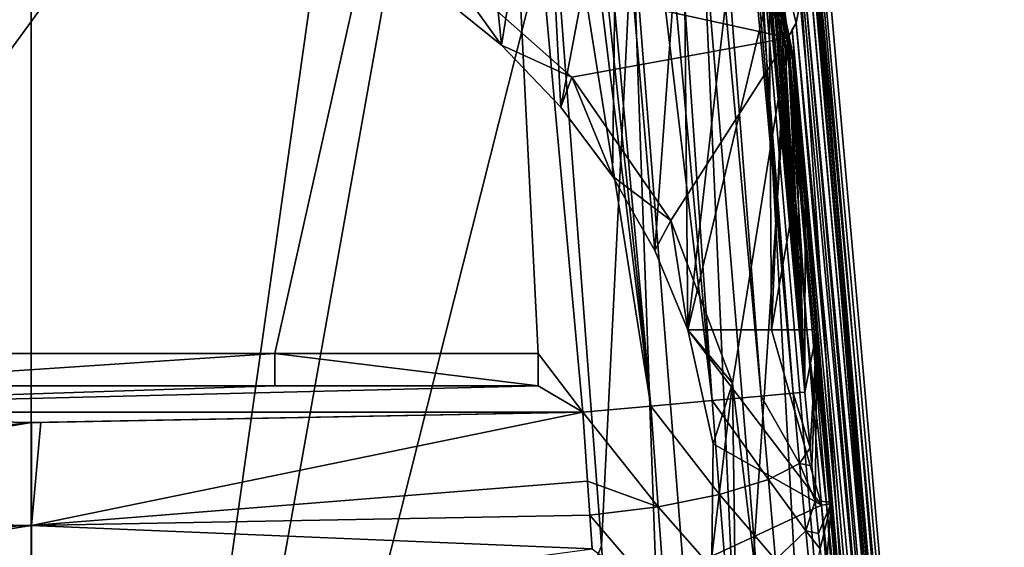
# Model space of a CAD drawing. Units: millimetres. Extents: x -153 to 24, y 0 to 250.
# Drawn here: x 0 to 24, y 35 to 48 of the extents above; entities that cross this region are included whole.
import ezdxf

# ---------------------------------------------------------------- set-up
doc = ezdxf.new("R2010")
doc.units = ezdxf.units.MM
doc.header["$LTSCALE"] = 6.999206
for name, color, linetype in [('1', 7, 'CONTINUOUS'), ('16', 7, 'CONTINUOUS'), ('22', 7, 'CONTINUOUS'), ('24', 7, 'CONTINUOUS'), ('27', 7, 'CONTINUOUS'), ('3', 7, 'CONTINUOUS'), ('30', 7, 'CONTINUOUS'), ('31', 7, 'CONTINUOUS'), ('40', 7, 'CONTINUOUS'), ('41', 7, 'CONTINUOUS'), ('42', 7, 'CONTINUOUS'), ('45', 7, 'CONTINUOUS'), ('46', 7, 'CONTINUOUS'), ('47', 7, 'CONTINUOUS'), ('48', 7, 'CONTINUOUS'), ('49', 7, 'CONTINUOUS'), ('55', 7, 'CONTINUOUS'), ('59', 7, 'CONTINUOUS'), ('65', 7, 'CONTINUOUS'), ('7', 7, 'CONTINUOUS'), ('70', 7, 'CONTINUOUS'), ('71', 7, 'CONTINUOUS'), ('88', 7, 'CONTINUOUS'), ('97', 7, 'CONTINUOUS')]:
    doc.layers.add(name, color=color, linetype=linetype)

msp = doc.modelspace()

# ---------------------------------------------------------------- linework, layer by layer
at = {"layer": '1', "color": 7, "linetype": 'CONTINUOUS'}
for points in [[(11.591, 47.605, 37.5), (10.118, 49.658, 35.5), (9.946, 48.94, 37.5), (11.591, 47.605, 37.5)], [(13.331, 46.812, 35.5), (10.118, 49.658, 35.5), (11.591, 47.605, 37.5), (13.331, 46.812, 35.5)], [(13.06, 46.076, 37.5), (13.331, 46.812, 35.5), (11.591, 47.605, 37.5), (13.06, 46.076, 37.5)], [(14.331, 44.374, 37.5), (13.331, 46.812, 35.5), (13.06, 46.076, 37.5), (14.331, 44.374, 37.5)], [(15.772, 43.277, 35.5), (13.331, 46.812, 35.5), (14.331, 44.374, 37.5), (15.772, 43.277, 35.5)], [(15.375, 42.539, 37.5), (15.772, 43.277, 35.5), (14.331, 44.374, 37.5), (15.375, 42.539, 37.5)], [(16.19, 40.58, 37.5), (15.772, 43.277, 35.5), (15.375, 42.539, 37.5), (16.19, 40.58, 37.5)], [(17.294, 39.263, 35.5), (15.772, 43.277, 35.5), (16.19, 40.58, 37.5), (17.294, 39.263, 35.5)], [(16.816, 37.765, 37.699), (17.294, 39.263, 35.5), (16.19, 40.58, 37.5), (16.816, 37.765, 37.699)], [(17.351, 35, 36.918), (17.294, 39.263, 35.5), (16.778, 35, 38.294), (17.351, 35, 36.918)], [(16.778, 35, 38.294), (17.294, 39.263, 35.5), (16.816, 37.765, 37.699), (16.778, 35, 38.294)], [(17.812, 35, 35.5), (17.294, 39.263, 35.5), (17.351, 35, 36.918), (17.812, 35, 35.5)]]:
    msp.add_3dface(points, dxfattribs=at)
at = {"layer": '16', "color": 7, "linetype": 'CONTINUOUS'}
for points in [[(16.816, 37.765, 37.699), (16.19, 40.58, 37.5), (19.488, 36.253, 37.974), (16.816, 37.765, 37.699)], [(16.19, 40.58, 37.5), (18.258, 40.58, 37.5), (19.488, 36.253, 37.974), (16.19, 40.58, 37.5)], [(18.258, 40.58, 37.5), (19.129, 40.58, 37.5), (19.488, 36.253, 37.974), (18.258, 40.58, 37.5)], [(16.778, 35, 38.294), (16.816, 37.765, 37.699), (19.488, 36.253, 37.974), (16.778, 35, 38.294)], [(19.805, 32.127, 39.374), (16.778, 35, 38.294), (19.488, 36.253, 37.974), (19.805, 32.127, 39.374)]]:
    msp.add_3dface(points, dxfattribs=at)
at = {"layer": '22', "color": 7, "linetype": 'CONTINUOUS'}
for points in [[(16.795, 64.051, 57.629), (19.078, 39.046, 57.595), (16.921, 62.74, 57.35), (16.795, 64.051, 57.629)], [(16.921, 62.74, 57.35), (19.078, 39.046, 57.595), (17.242, 59.331, 56.887), (16.921, 62.74, 57.35)], [(17.242, 59.331, 56.887), (19.078, 39.046, 57.595), (17.568, 56.073, 55.577), (17.242, 59.331, 56.887)], [(17.568, 56.073, 55.577), (19.078, 39.046, 57.595), (17.876, 53.174, 53.473), (17.568, 56.073, 55.577)], [(17.876, 53.174, 53.473), (19.078, 39.046, 57.595), (18.149, 50.818, 50.671), (17.876, 53.174, 53.473)], [(18.149, 50.818, 50.671), (19.078, 39.046, 57.595), (18.268, 49.893, 49.047), (18.149, 50.818, 50.671)], [(18.268, 49.893, 49.047), (19.078, 39.046, 57.595), (18.374, 49.158, 47.299), (18.268, 49.893, 49.047)], [(18.374, 49.158, 47.299), (19.078, 39.046, 57.595), (18.465, 48.629, 45.447), (18.374, 49.158, 47.299)], [(18.465, 48.629, 45.447), (19.078, 39.046, 57.595), (18.542, 48.318, 43.512), (18.465, 48.629, 45.447)], [(18.542, 48.318, 43.512), (19.078, 39.046, 57.595), (18.648, 47.897, 40.935), (18.542, 48.318, 43.512)], [(18.648, 47.897, 40.935), (19.078, 39.046, 57.595), (18.661, 47.839, 40.652), (18.648, 47.897, 40.935)], [(18.661, 47.839, 40.652), (19.078, 39.046, 57.595), (18.795, 47.299, 37.758), (18.661, 47.839, 40.652)], [(18.795, 47.299, 37.758), (19.078, 39.046, 57.595), (19.086, 43.951, 37.758), (18.795, 47.299, 37.758)], [(19.086, 43.951, 37.758), (19.078, 39.046, 57.595), (19.378, 40.602, 37.757), (19.086, 43.951, 37.758)], [(19.078, 39.046, 57.595), (19.207, 37.671, 57.444), (19.378, 40.602, 37.757), (19.078, 39.046, 57.595)], [(19.207, 37.671, 57.444), (19.249, 37.223, 57.327), (19.378, 40.602, 37.757), (19.207, 37.671, 57.444)], [(19.249, 37.223, 57.327), (19.334, 36.36, 56.999), (19.378, 40.602, 37.757), (19.249, 37.223, 57.327)], [(19.378, 40.602, 37.757), (19.334, 36.36, 56.999), (19.736, 36.329, 38.225), (19.378, 40.602, 37.757)], [(19.334, 36.36, 56.999), (19.415, 35.554, 56.55), (19.736, 36.329, 38.225), (19.334, 36.36, 56.999)], [(19.415, 35.554, 56.55), (19.454, 35.176, 56.283), (19.736, 36.329, 38.225), (19.415, 35.554, 56.55)], [(19.454, 35.176, 56.283), (19.56, 34.178, 55.332), (19.736, 36.329, 38.225), (19.454, 35.176, 56.283)], [(19.736, 36.329, 38.225), (19.56, 34.178, 55.332), (20.054, 32.255, 39.607), (19.736, 36.329, 38.225)]]:
    msp.add_3dface(points, dxfattribs=at)
at = {"layer": '24', "color": 7, "linetype": 'CONTINUOUS'}
for points in [[(-0.003, 38.296, 63), (-13.608, 38.546, 63), (-13.721, 36.844, 62.878), (-0.003, 38.296, 63)], [(13.602, 38.546, 63), (0.225, 38.296, 63), (-0.003, 35.749, 62.727), (13.602, 38.546, 63)], [(13.715, 36.844, 62.878), (13.602, 38.546, 63), (-0.003, 35.749, 62.727), (13.715, 36.844, 62.878)], [(-0.003, 35.749, 62.727), (-0.003, 38.296, 63), (-13.777, 36.01, 62.728), (-0.003, 35.749, 62.727)], [(-13.777, 36.01, 62.728), (-0.003, 38.296, 63), (-13.721, 36.844, 62.878), (-13.777, 36.01, 62.728)], [(0.225, 38.296, 63), (-0.003, 38.296, 63), (-0.003, 35.749, 62.727), (0.225, 38.296, 63)], [(13.771, 36.005, 62.727), (13.715, 36.844, 62.878), (-0.003, 35.749, 62.727), (13.771, 36.005, 62.727)], [(-13.833, 35.176, 62.515), (-0.003, 35.749, 62.727), (-13.777, 36.01, 62.728), (-13.833, 35.176, 62.515)], [(13.827, 35.176, 62.515), (13.771, 36.005, 62.727), (-0.003, 35.749, 62.727), (13.827, 35.176, 62.515)], [(-0.003, 33.318, 61.92), (-0.003, 35.749, 62.727), (-13.94, 33.582, 61.921), (-0.003, 33.318, 61.92)], [(-13.94, 33.582, 61.921), (-0.003, 35.749, 62.727), (-13.833, 35.176, 62.515), (-13.94, 33.582, 61.921)], [(-0.003, 33.318, 61.92), (13.827, 35.176, 62.515), (-0.003, 35.749, 62.727), (-0.003, 33.318, 61.92)]]:
    msp.add_3dface(points, dxfattribs=at)
at = {"layer": '27', "color": 7, "linetype": 'CONTINUOUS'}
for points in [[(18.542, 48.318, 43.512), (18.661, 47.839, 40.652), (18.297, 49.56, 40.315), (18.542, 48.318, 43.512)], [(18.297, 49.56, 40.315), (18.661, 47.839, 40.652), (18.437, 49.066, 37.75), (18.297, 49.56, 40.315)], [(18.661, 47.839, 40.652), (18.795, 47.299, 37.758), (18.437, 49.066, 37.75), (18.661, 47.839, 40.652)], [(18.542, 48.318, 43.512), (18.648, 47.897, 40.935), (18.661, 47.839, 40.652), (18.542, 48.318, 43.512)]]:
    msp.add_3dface(points, dxfattribs=at)
at = {"layer": '3', "color": 7, "linetype": 'CONTINUOUS'}
for points in [[(11.591, 47.605, 37.5), (9.946, 48.94, 37.5), (10.933, 54.261, 37.5), (11.591, 47.605, 37.5)], [(12.638, 54.07, 37.5), (11.591, 47.605, 37.5), (10.933, 54.261, 37.5), (12.638, 54.07, 37.5)], [(13.06, 46.076, 37.5), (11.591, 47.605, 37.5), (12.638, 54.07, 37.5), (13.06, 46.076, 37.5)], [(14.445, 53.415, 37.5), (13.06, 46.076, 37.5), (12.638, 54.07, 37.5), (14.445, 53.415, 37.5)], [(14.331, 44.374, 37.5), (13.06, 46.076, 37.5), (14.445, 53.415, 37.5), (14.331, 44.374, 37.5)], [(15.375, 42.539, 37.5), (14.331, 44.374, 37.5), (14.445, 53.415, 37.5), (15.375, 42.539, 37.5)], [(16.081, 52.282, 37.5), (15.375, 42.539, 37.5), (14.445, 53.415, 37.5), (16.081, 52.282, 37.5)], [(16.19, 40.58, 37.5), (15.375, 42.539, 37.5), (16.081, 52.282, 37.5), (16.19, 40.58, 37.5)], [(17.368, 50.752, 37.5), (16.19, 40.58, 37.5), (16.081, 52.282, 37.5), (17.368, 50.752, 37.5)], [(18.199, 48.986, 37.5), (16.19, 40.58, 37.5), (17.368, 50.752, 37.5), (18.199, 48.986, 37.5)], [(18.258, 40.58, 37.5), (16.19, 40.58, 37.5), (18.199, 48.986, 37.5), (18.258, 40.58, 37.5)], [(18.546, 47.278, 37.5), (18.258, 40.58, 37.5), (18.199, 48.986, 37.5), (18.546, 47.278, 37.5)], [(18.837, 43.929, 37.5), (18.258, 40.58, 37.5), (18.546, 47.278, 37.5), (18.837, 43.929, 37.5)], [(19.129, 40.58, 37.5), (18.258, 40.58, 37.5), (18.837, 43.929, 37.5), (19.129, 40.58, 37.5)]]:
    msp.add_3dface(points, dxfattribs=at)
at = {"layer": '30', "color": 7, "linetype": 'CONTINUOUS'}
for points in [[(14.145, 93.045, 57.661), (13.837, 93.029, 59.321), (18.787, 39.019, 59.272), (14.145, 93.045, 57.661)], [(16.795, 64.051, 57.629), (14.145, 93.045, 57.661), (18.787, 39.019, 59.272), (16.795, 64.051, 57.629)], [(9.512, 92.884, 62.931), (8.64, 92.874, 63), (15.277, 38.699, 62.737), (9.512, 92.884, 62.931)], [(8.64, 92.874, 63), (11.306, 63.692, 63), (15.277, 38.699, 62.737), (8.64, 92.874, 63)], [(10.342, 92.9, 62.731), (9.512, 92.884, 62.931), (15.277, 38.699, 62.737), (10.342, 92.9, 62.731)], [(11.841, 92.943, 61.977), (10.342, 92.9, 62.731), (16.791, 38.837, 61.972), (11.841, 92.943, 61.977)], [(16.791, 38.837, 61.972), (10.342, 92.9, 62.731), (15.277, 38.699, 62.737), (16.791, 38.837, 61.972)], [(13.045, 92.991, 60.804), (11.841, 92.943, 61.977), (16.791, 38.837, 61.972), (13.045, 92.991, 60.804)], [(13.837, 93.029, 59.321), (13.045, 92.991, 60.804), (18, 38.947, 60.779), (13.837, 93.029, 59.321)], [(18, 38.947, 60.779), (13.045, 92.991, 60.804), (16.791, 38.837, 61.972), (18, 38.947, 60.779)], [(18.787, 39.019, 59.272), (13.837, 93.029, 59.321), (18, 38.947, 60.779), (18.787, 39.019, 59.272)], [(19.078, 39.046, 57.595), (16.795, 64.051, 57.629), (18.787, 39.019, 59.272), (19.078, 39.046, 57.595)], [(11.306, 63.692, 63), (13.602, 38.546, 63), (15.277, 38.699, 62.737), (11.306, 63.692, 63)]]:
    msp.add_3dface(points, dxfattribs=at)
at = {"layer": '31', "color": 7, "linetype": 'CONTINUOUS'}
for points in [[(18, 38.947, 60.779), (16.791, 38.837, 61.972), (18.176, 36.885, 60.576), (18, 38.947, 60.779)], [(18.787, 39.019, 59.272), (18, 38.947, 60.779), (18.945, 37.283, 59.094), (18.787, 39.019, 59.272)], [(18.945, 37.283, 59.094), (18, 38.947, 60.779), (18.176, 36.885, 60.576), (18.945, 37.283, 59.094)], [(19.207, 37.671, 57.444), (19.078, 39.046, 57.595), (18.787, 39.019, 59.272), (19.207, 37.671, 57.444)], [(19.207, 37.671, 57.444), (18.787, 39.019, 59.272), (18.945, 37.283, 59.094), (19.207, 37.671, 57.444)], [(15.277, 38.699, 62.737), (13.602, 38.546, 63), (15.457, 36.213, 62.485), (15.277, 38.699, 62.737)], [(16.791, 38.837, 61.972), (15.277, 38.699, 62.737), (16.975, 36.517, 61.744), (16.791, 38.837, 61.972)], [(16.975, 36.517, 61.744), (15.277, 38.699, 62.737), (15.457, 36.213, 62.485), (16.975, 36.517, 61.744)], [(18.176, 36.885, 60.576), (16.791, 38.837, 61.972), (16.975, 36.517, 61.744), (18.176, 36.885, 60.576)], [(13.602, 38.546, 63), (13.715, 36.844, 62.878), (15.457, 36.213, 62.485), (13.602, 38.546, 63)], [(19.249, 37.223, 57.327), (19.207, 37.671, 57.444), (18.945, 37.283, 59.094), (19.249, 37.223, 57.327)], [(18.945, 37.283, 59.094), (18.176, 36.885, 60.576), (19.102, 35.62, 58.546), (18.945, 37.283, 59.094)], [(19.334, 36.36, 56.999), (19.249, 37.223, 57.327), (18.945, 37.283, 59.094), (19.334, 36.36, 56.999)], [(19.334, 36.36, 56.999), (18.945, 37.283, 59.094), (19.102, 35.62, 58.546), (19.334, 36.36, 56.999)], [(13.715, 36.844, 62.878), (13.771, 36.005, 62.727), (15.457, 36.213, 62.485), (13.715, 36.844, 62.878)], [(18.176, 36.885, 60.576), (16.975, 36.517, 61.744), (18.351, 34.907, 59.933), (18.176, 36.885, 60.576)], [(19.102, 35.62, 58.546), (18.176, 36.885, 60.576), (18.351, 34.907, 59.933), (19.102, 35.62, 58.546)], [(16.975, 36.517, 61.744), (15.457, 36.213, 62.485), (17.155, 34.29, 61.023), (16.975, 36.517, 61.744)], [(18.351, 34.907, 59.933), (16.975, 36.517, 61.744), (17.155, 34.29, 61.023), (18.351, 34.907, 59.933)], [(15.457, 36.213, 62.485), (13.771, 36.005, 62.727), (15.633, 33.832, 61.707), (15.457, 36.213, 62.485)], [(17.155, 34.29, 61.023), (15.457, 36.213, 62.485), (15.633, 33.832, 61.707), (17.155, 34.29, 61.023)], [(19.415, 35.554, 56.55), (19.334, 36.36, 56.999), (19.102, 35.62, 58.546), (19.415, 35.554, 56.55)], [(13.771, 36.005, 62.727), (13.827, 35.176, 62.515), (15.633, 33.832, 61.707), (13.771, 36.005, 62.727)], [(19.102, 35.62, 58.546), (18.351, 34.907, 59.933), (19.25, 34.111, 57.652), (19.102, 35.62, 58.546)], [(19.454, 35.176, 56.283), (19.415, 35.554, 56.55), (19.102, 35.62, 58.546), (19.454, 35.176, 56.283)], [(19.454, 35.176, 56.283), (19.102, 35.62, 58.546), (19.25, 34.111, 57.652), (19.454, 35.176, 56.283)]]:
    msp.add_3dface(points, dxfattribs=at)
at = {"layer": '40', "color": 7, "linetype": 'CONTINUOUS'}
for points in [[(18.226, 49.56, 37.63), (18.764, 47.297, 37.63), (18.141, 49.526, 37.535), (18.226, 49.56, 37.63)], [(18.437, 49.066, 37.75), (18.795, 47.299, 37.758), (18.226, 49.56, 37.63), (18.437, 49.066, 37.75)], [(18.226, 49.56, 37.63), (18.795, 47.299, 37.758), (18.764, 47.297, 37.63), (18.226, 49.56, 37.63)], [(18.199, 48.986, 37.5), (18.141, 49.526, 37.535), (18.672, 47.289, 37.535), (18.199, 48.986, 37.5)], [(18.141, 49.526, 37.535), (18.764, 47.297, 37.63), (18.672, 47.289, 37.535), (18.141, 49.526, 37.535)], [(18.546, 47.278, 37.5), (18.199, 48.986, 37.5), (18.672, 47.289, 37.535), (18.546, 47.278, 37.5)]]:
    msp.add_3dface(points, dxfattribs=at)
at = {"layer": '41', "color": 7, "linetype": 'CONTINUOUS'}
for points in [[(18.546, 47.278, 37.5), (18.672, 47.289, 37.535), (18.837, 43.929, 37.5), (18.546, 47.278, 37.5)], [(18.672, 47.289, 37.535), (18.764, 47.297, 37.63), (19.256, 40.591, 37.535), (18.672, 47.289, 37.535)], [(19.129, 40.58, 37.5), (18.837, 43.929, 37.5), (18.672, 47.289, 37.535), (19.129, 40.58, 37.5)], [(19.129, 40.58, 37.5), (18.672, 47.289, 37.535), (19.256, 40.591, 37.535), (19.129, 40.58, 37.5)], [(18.795, 47.299, 37.758), (19.086, 43.951, 37.758), (18.764, 47.297, 37.63), (18.795, 47.299, 37.758)], [(19.378, 40.602, 37.757), (18.764, 47.297, 37.63), (19.086, 43.951, 37.758), (19.378, 40.602, 37.757)], [(18.764, 47.297, 37.63), (19.378, 40.602, 37.757), (19.347, 40.599, 37.629), (18.764, 47.297, 37.63)], [(19.256, 40.591, 37.535), (18.764, 47.297, 37.63), (19.347, 40.599, 37.629), (19.256, 40.591, 37.535)]]:
    msp.add_3dface(points, dxfattribs=at)
at = {"layer": '42', "color": 7, "linetype": 'CONTINUOUS'}
for points in [[(19.129, 40.58, 37.5), (19.256, 40.591, 37.535), (19.615, 36.27, 38.006), (19.129, 40.58, 37.5)], [(19.488, 36.253, 37.974), (19.129, 40.58, 37.5), (19.615, 36.27, 38.006), (19.488, 36.253, 37.974)], [(19.256, 40.591, 37.535), (19.347, 40.599, 37.629), (19.707, 36.298, 38.099), (19.256, 40.591, 37.535)], [(19.256, 40.591, 37.535), (19.707, 36.298, 38.099), (19.615, 36.27, 38.006), (19.256, 40.591, 37.535)], [(19.347, 40.599, 37.629), (19.378, 40.602, 37.757), (19.707, 36.298, 38.099), (19.347, 40.599, 37.629)], [(19.378, 40.602, 37.757), (19.736, 36.329, 38.225), (19.707, 36.298, 38.099), (19.378, 40.602, 37.757)], [(19.488, 36.253, 37.974), (19.615, 36.27, 38.006), (19.934, 32.151, 39.403), (19.488, 36.253, 37.974)], [(19.805, 32.127, 39.374), (19.488, 36.253, 37.974), (19.934, 32.151, 39.403), (19.805, 32.127, 39.374)], [(19.615, 36.27, 38.006), (19.707, 36.298, 38.099), (20.026, 32.198, 39.489), (19.615, 36.27, 38.006)], [(19.934, 32.151, 39.403), (19.615, 36.27, 38.006), (20.026, 32.198, 39.489), (19.934, 32.151, 39.403)], [(19.736, 36.329, 38.225), (20.054, 32.255, 39.607), (19.707, 36.298, 38.099), (19.736, 36.329, 38.225)], [(19.707, 36.298, 38.099), (20.054, 32.255, 39.607), (20.026, 32.198, 39.489), (19.707, 36.298, 38.099)]]:
    msp.add_3dface(points, dxfattribs=at)
at = {"layer": '45', "color": 1, "linetype": 'CONTINUOUS'}
for points in [[(12.5, 39.2, 63.1), (12.5, 40, 63.1), (6, 40, 63.1), (12.5, 39.2, 63.1)], [(6, 39.2, 63.1), (12.5, 39.2, 63.1), (6, 40, 63.1), (6, 39.2, 63.1)]]:
    msp.add_3dface(points, dxfattribs=at)
at = {"layer": '46', "color": 7, "linetype": 'CONTINUOUS'}
for points in [[(12.5, 39.2, 63), (12.5, 40, 63), (12.5, 39.2, 63.1), (12.5, 39.2, 63)], [(12.5, 40, 63), (12.5, 40, 63.1), (12.5, 39.2, 63.1), (12.5, 40, 63)]]:
    msp.add_3dface(points, dxfattribs=at)
at = {"layer": '47', "color": 7, "linetype": 'CONTINUOUS'}
for points in [[(6, 39.2, 63), (12.5, 39.2, 63), (6, 39.2, 63.1), (6, 39.2, 63)], [(12.5, 39.2, 63), (12.5, 39.2, 63.1), (6, 39.2, 63.1), (12.5, 39.2, 63)]]:
    msp.add_3dface(points, dxfattribs=at)
at = {"layer": '48', "color": 7, "linetype": 'CONTINUOUS'}
for points in [[(6, 40, 63), (6, 39.2, 63), (6, 40, 63.1), (6, 40, 63)], [(6, 39.2, 63), (6, 39.2, 63.1), (6, 40, 63.1), (6, 39.2, 63)]]:
    msp.add_3dface(points, dxfattribs=at)
at = {"layer": '49', "color": 7, "linetype": 'CONTINUOUS'}
for points in [[(12.5, 40, 63), (6, 40, 63), (12.5, 40, 63.1), (12.5, 40, 63)], [(12.5, 40, 63.1), (6, 40, 63), (6, 40, 63.1), (12.5, 40, 63.1)]]:
    msp.add_3dface(points, dxfattribs=at)
at = {"layer": '55', "color": 7, "linetype": 'CONTINUOUS'}
for points in [[(18.153, 49.919, 35.5), (10.118, 49.658, 35.5), (18.668, 47.782, 35.5), (18.153, 49.919, 35.5)], [(10.118, 49.658, 35.5), (13.331, 46.812, 35.5), (18.668, 47.782, 35.5), (10.118, 49.658, 35.5)], [(13.331, 46.812, 35.5), (15.772, 43.277, 35.5), (18.668, 47.782, 35.5), (13.331, 46.812, 35.5)], [(15.772, 43.277, 35.5), (17.294, 39.263, 35.5), (18.668, 47.782, 35.5), (15.772, 43.277, 35.5)], [(17.294, 39.263, 35.5), (17.812, 35, 35.5), (18.668, 47.782, 35.5), (17.294, 39.263, 35.5)], [(18.668, 47.782, 35.5), (17.812, 35, 35.5), (20.034, 32.395, 35.5), (18.668, 47.782, 35.5)]]:
    msp.add_3dface(points, dxfattribs=at)
at = {"layer": '59', "color": 7, "linetype": 'CONTINUOUS'}
for points in [[(18.997, 49.937, 22.267), (18.958, 48.664, 25.262), (22.922, 5.822, 22.611), (18.997, 49.937, 22.267)], [(18.958, 48.664, 25.262), (18.865, 48.149, 28.472), (22.922, 5.822, 22.611), (18.958, 48.664, 25.262)], [(18.865, 48.149, 28.472), (18.76, 47.989, 31.768), (22.122, 11.484, 29.11), (18.865, 48.149, 28.472)], [(22.922, 5.822, 22.611), (18.865, 48.149, 28.472), (22.122, 11.484, 29.11), (22.922, 5.822, 22.611)], [(18.668, 47.782, 35.5), (20.034, 32.395, 35.5), (18.76, 47.989, 31.768), (18.668, 47.782, 35.5)], [(21.397, 17.049, 35.5), (18.76, 47.989, 31.768), (20.034, 32.395, 35.5), (21.397, 17.049, 35.5)], [(18.76, 47.989, 31.768), (21.397, 17.049, 35.5), (22.122, 11.484, 29.11), (18.76, 47.989, 31.768)]]:
    msp.add_3dface(points, dxfattribs=at)
at = {"layer": '65', "color": 7, "linetype": 'CONTINUOUS'}
for points in [[(18.153, 49.919, 35.5), (18.668, 47.782, 35.5), (18.359, 50.229, 28.528), (18.153, 49.919, 35.5)], [(18.668, 47.782, 35.5), (18.865, 48.149, 28.472), (18.359, 50.229, 28.528), (18.668, 47.782, 35.5)], [(18.668, 47.782, 35.5), (18.76, 47.989, 31.768), (18.865, 48.149, 28.472), (18.668, 47.782, 35.5)]]:
    msp.add_3dface(points, dxfattribs=at)
at = {"layer": '7', "color": 7, "linetype": 'CONTINUOUS'}
for points in [[(11.306, 63.692, 63), (-11.309, 63.692, 63), (-12.5, 40, 63), (11.306, 63.692, 63)], [(-6, 40, 63), (11.306, 63.692, 63), (-12.5, 40, 63), (-6, 40, 63)], [(6, 40, 63), (11.306, 63.692, 63), (-6, 40, 63), (6, 40, 63)], [(12.5, 40, 63), (11.306, 63.692, 63), (6, 40, 63), (12.5, 40, 63)], [(13.602, 38.546, 63), (11.306, 63.692, 63), (12.5, 40, 63), (13.602, 38.546, 63)], [(6, 39.2, 63), (6, 40, 63), (-6, 39.2, 63), (6, 39.2, 63)], [(6, 40, 63), (-6, 40, 63), (-6, 39.2, 63), (6, 40, 63)], [(13.602, 38.546, 63), (12.5, 40, 63), (12.5, 39.2, 63), (13.602, 38.546, 63)], [(-13.608, 38.546, 63), (13.602, 38.546, 63), (12.5, 39.2, 63), (-13.608, 38.546, 63)], [(6, 39.2, 63), (-13.608, 38.546, 63), (12.5, 39.2, 63), (6, 39.2, 63)], [(-13.608, 38.546, 63), (6, 39.2, 63), (-6, 39.2, 63), (-13.608, 38.546, 63)], [(-0.003, 38.296, 63), (13.602, 38.546, 63), (-13.608, 38.546, 63), (-0.003, 38.296, 63)], [(0.225, 38.296, 63), (13.602, 38.546, 63), (-0.003, 38.296, 63), (0.225, 38.296, 63)]]:
    msp.add_3dface(points, dxfattribs=at)
at = {"layer": '70', "color": 7, "linetype": 'CONTINUOUS'}
for points in [[(18.277, 61.706, 15.293), (23.998, 0, 0.184), (10.166, 152.956, 15.703), (18.277, 61.706, 15.293)], [(10.166, 152.956, 15.703), (23.998, 0, 0.184), (10.552, 152.956, -0.004), (10.166, 152.956, 15.703)], [(23.998, 0, 0.184), (23.739, 0, -15.426), (10.552, 152.956, -0.004), (23.998, 0, 0.184)], [(10.552, 152.956, -0.004), (23.739, 0, -15.426), (20.596, 35.365, -15.705), (10.552, 152.956, -0.004)], [(19.16, 51.519, -15.794), (10.552, 152.956, -0.004), (20.596, 35.365, -15.705), (19.16, 51.519, -15.794)], [(23.727, 0, 15.791), (23.998, 0, 0.184), (18.277, 61.706, 15.293), (23.727, 0, 15.791)], [(18.571, 58.178, 15.76), (23.727, 0, 15.791), (18.277, 61.706, 15.293), (18.571, 58.178, 15.76)], [(18.802, 54.939, 17.129), (23.727, 0, 15.791), (18.571, 58.178, 15.76), (18.802, 54.939, 17.129)], [(18.806, 54.889, 17.159), (23.727, 0, 15.791), (18.802, 54.939, 17.129), (18.806, 54.889, 17.159)], [(23.344, 2.868, 19.15), (23.727, 0, 15.791), (18.806, 54.889, 17.159), (23.344, 2.868, 19.15)], [(18.953, 52.114, 19.345), (23.344, 2.868, 19.15), (18.806, 54.889, 17.159), (18.953, 52.114, 19.345)], [(18.955, 52.075, 19.385), (23.344, 2.868, 19.15), (18.953, 52.114, 19.345), (18.955, 52.075, 19.385)], [(18.997, 49.937, 22.267), (23.344, 2.868, 19.15), (18.955, 52.075, 19.385), (18.997, 49.937, 22.267)], [(18.997, 49.937, 22.267), (22.922, 5.822, 22.611), (23.344, 2.868, 19.15), (18.997, 49.937, 22.267)]]:
    msp.add_3dface(points, dxfattribs=at)
at = {"layer": '71', "color": 7, "linetype": 'CONTINUOUS'}
for points in [[(-0.016, 76.497, -22.075), (-16.646, 0, -22.604), (-10.894, 76.947, -21.873), (-0.016, 76.497, -22.075)], [(10.861, 76.947, -21.874), (-0.001, 0, -23), (-0.016, 76.497, -22.075), (10.861, 76.947, -21.874)], [(11.735, 65.77, -21.98), (-0.001, 0, -23), (10.861, 76.947, -21.874), (11.735, 65.77, -21.98)], [(-0.001, 0, -23), (-16.646, 0, -22.604), (-0.016, 76.497, -22.075), (-0.001, 0, -23)], [(12.87, 51.018, -22.12), (-0.001, 0, -23), (11.735, 65.77, -21.98), (12.87, 51.018, -22.12)], [(14.062, 35.251, -22.27), (-0.001, 0, -23), (12.87, 51.018, -22.12), (14.062, 35.251, -22.27)], [(16.644, 0, -22.604), (-0.001, 0, -23), (14.062, 35.251, -22.27), (16.644, 0, -22.604)]]:
    msp.add_3dface(points, dxfattribs=at)
at = {"layer": '88', "color": 7, "linetype": 'CONTINUOUS'}
msp.add_3dface([(18.865, 48.149, 28.472), (18.958, 48.664, 25.262), (18.359, 50.229, 28.528), (18.865, 48.149, 28.472)], dxfattribs=at)
at = {"layer": '97', "color": 7, "linetype": 'CONTINUOUS'}
for points in [[(19.16, 51.519, -15.794), (23.338, 0, -17.595), (18.844, 50.948, -17.716), (19.16, 51.519, -15.794)], [(23.338, 0, -17.595), (19.16, 51.519, -15.794), (20.596, 35.365, -15.705), (23.338, 0, -17.595)], [(14.062, 35.251, -22.27), (12.87, 51.018, -22.12), (14.828, 50.629, -21.754), (14.062, 35.251, -22.27)], [(17.932, 50.872, -19.448), (20.758, 0, -21.127), (16.553, 50.762, -20.835), (17.932, 50.872, -19.448)], [(18.844, 50.948, -17.716), (22.314, 0, -19.554), (17.932, 50.872, -19.448), (18.844, 50.948, -17.716)], [(22.314, 0, -19.554), (20.758, 0, -21.127), (17.932, 50.872, -19.448), (22.314, 0, -19.554)], [(23.338, 0, -17.595), (22.314, 0, -19.554), (18.844, 50.948, -17.716), (23.338, 0, -17.595)], [(16.644, 0, -22.604), (14.062, 35.251, -22.27), (14.828, 50.629, -21.754), (16.644, 0, -22.604)], [(16.553, 50.762, -20.835), (18.81, 0, -22.174), (14.828, 50.629, -21.754), (16.553, 50.762, -20.835)], [(18.81, 0, -22.174), (16.644, 0, -22.604), (14.828, 50.629, -21.754), (18.81, 0, -22.174)], [(20.758, 0, -21.127), (18.81, 0, -22.174), (16.553, 50.762, -20.835), (20.758, 0, -21.127)], [(23.739, 0, -15.426), (23.338, 0, -17.595), (20.596, 35.365, -15.705), (23.739, 0, -15.426)]]:
    msp.add_3dface(points, dxfattribs=at)

doc.saveas('drawing.dxf')
